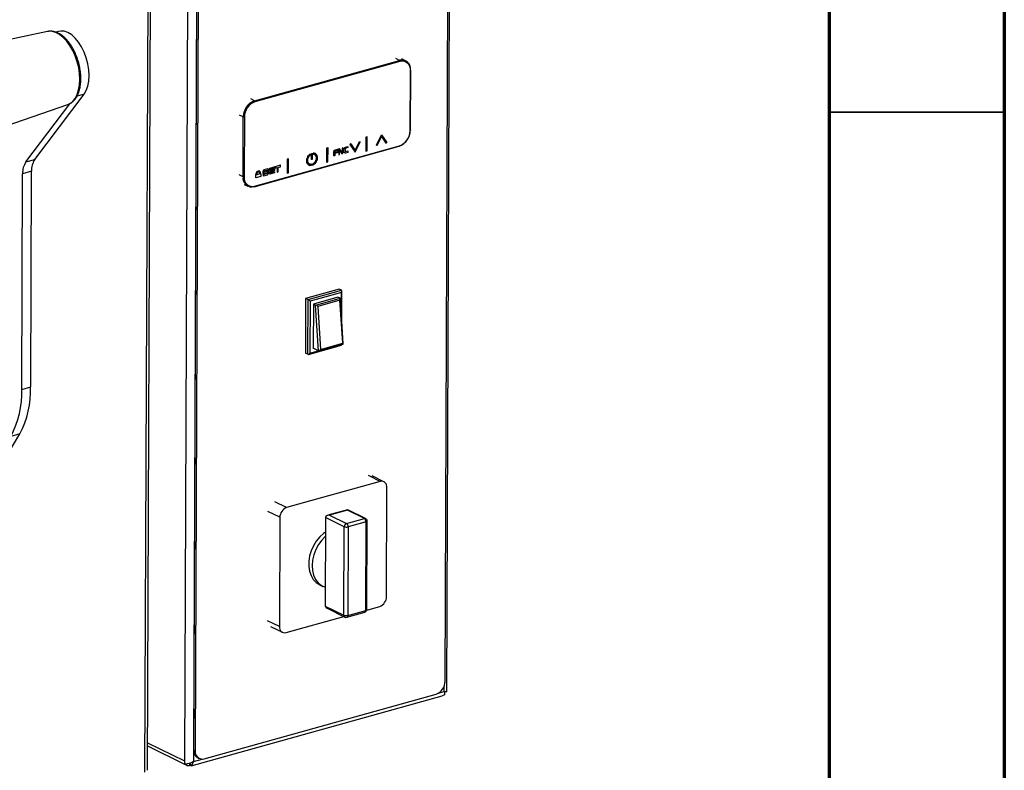
# Model space of a CAD drawing. Units: millimetres. Extents: x 0 to 4100, y 0 to 2871.
# Drawn here: x 3819 to 4100, y 747 to 961 of the extents above; entities that cross this region are included whole.
import ezdxf

# ---------------------------------------------------------------- set-up
doc = ezdxf.new("R2010")
doc.units = ezdxf.units.MM
doc.header["$LTSCALE"] = 10

msp = doc.modelspace()

# ---------------------------------------------------------------- linework, layer by layer
at = {"color": 7, "linetype": 'Continuous', "lineweight": 70}
for p, q in [((4100.01, 2870.01), (4100.01, 0.01)), ((4050.01, 2820.01), (4050.01, 50.01))]:
    msp.add_line(p, q, dxfattribs=at)
at = {"color": 7, "linetype": 'Continuous', "lineweight": 25}
for p, q in [((3940.91, 769.62), (3943.07, 1302.21)), ((3940.43, 772.57), (3942.56, 1297.86)), ((3868.23, 1282.24), (3866.07, 749.85)), ((3855.5, 747.15), (3857.66, 1279.05)), ((3870.81, 1281.19), (3868.65, 749.66)), ((3854.77, 746.62), (3856.93, 1278.21)), ((3870.8, 1278.21), (3868.66, 752.93)), ((3871.28, 1277.98), (3869.15, 752.69)), ((3826.94, 958.02), (3796.85, 951.56)), ((3827.1, 958.05), (3826.94, 958.02)), ((3830.11, 958.04), (3829.36, 957.83)), ((3886.04, 938.26), (3927.4, 949.79)), ((3929.15, 949.67), (3928.08, 950.19)), ((3927.55, 949.5), (3886.18, 937.96)), ((3930.55, 929.82), (3930.62, 946.91)), ((3930.45, 929.75), (3930.52, 946.84)), ((3823.35, 921.5), (3837.41, 940.16)), ((3803.67, 927.11), (3832.76, 937.15)), ((3820.8, 920.79), (3833.33, 937.41)), ((3832.76, 937.15), (3833, 937.25)), ((3882.77, 916.57), (3882.84, 933.65)), ((3883.18, 933.64), (3883.11, 916.55)), ((3917.85, 927.84), (3917.83, 923.89)), ((3918.21, 927.94), (3917.85, 927.84)), ((3917.88, 927.82), (3917.85, 927.84)), ((3917.88, 927.82), (3917.86, 923.88)), ((3918.23, 927.92), (3917.88, 927.82)), ((3918.23, 927.92), (3918.21, 927.94)), ((3918.22, 923.98), (3918.23, 927.92)), ((3920.83, 925.56), (3922.3, 928.56)), ((3920.86, 925.54), (3922.33, 928.55)), ((3921.04, 925.45), (3922.33, 928.07)), ((3922.33, 928.55), (3922.3, 928.56)), ((3922.32, 928.06), (3923.56, 926.18)), ((3922.33, 928.55), (3923.77, 926.36)), ((3922.33, 928.07), (3923.59, 926.16)), ((3886, 913.73), (3927.37, 925.27)), ((3886.08, 913.89), (3927.45, 925.43)), ((3906.64, 924.71), (3906.63, 920.77)), ((3907, 924.81), (3906.64, 924.71)), ((3906.67, 924.7), (3906.64, 924.71)), ((3906.67, 924.7), (3906.65, 920.76)), ((3907.03, 924.8), (3906.67, 924.7)), ((3907.03, 924.8), (3907, 924.81)), ((3907.01, 920.86), (3907.03, 924.8)), ((3908.87, 924.16), (3909.87, 924.44)), ((3908.89, 924.15), (3909.9, 924.43)), ((3909.9, 924.43), (3909.87, 924.44)), ((3909.9, 924.43), (3909.89, 924.09)), ((3910.09, 924.41), (3910.08, 922.82)), ((3910.16, 924.43), (3910.09, 924.41)), ((3910.11, 924.4), (3910.09, 924.41)), ((3910.11, 924.4), (3910.1, 922.81)), ((3910.18, 924.42), (3910.11, 924.4)), ((3910.23, 924.54), (3910.16, 924.43)), ((3910.18, 924.42), (3910.16, 924.43)), ((3910.26, 924.53), (3910.18, 924.42)), ((3910.3, 924.56), (3910.23, 924.54)), ((3910.26, 924.53), (3910.23, 924.54)), ((3910.33, 924.55), (3910.26, 924.53)), ((3910.33, 924.55), (3910.3, 924.56)), ((3911.04, 923.57), (3910.33, 924.55)), ((3911.24, 924.82), (3911.02, 924.76)), ((3911.05, 924.75), (3911.02, 924.76)), ((3911.02, 924.76), (3911.02, 923.61)), ((3911.05, 924.75), (3911.04, 923.57)), ((3911.26, 924.81), (3911.05, 924.75)), ((3911.26, 924.81), (3911.24, 924.82)), ((3911.25, 923.3), (3911.26, 924.81)), ((3911.52, 924.48), (3911.59, 924.58)), ((3911.55, 924.47), (3911.52, 924.48)), ((3911.52, 923.64), (3911.52, 924.48)), ((3911.54, 923.63), (3911.55, 924.47)), ((3911.55, 924.47), (3911.62, 924.57)), ((3911.59, 924.67), (3911.67, 924.77)), ((3911.62, 924.66), (3911.59, 924.67)), ((3911.59, 924.58), (3911.59, 924.67)), ((3911.62, 924.57), (3911.59, 924.58)), ((3911.62, 924.66), (3911.69, 924.76)), ((3911.62, 924.57), (3911.62, 924.66)), ((3911.67, 924.77), (3911.74, 924.88)), ((3911.69, 924.76), (3911.67, 924.77)), ((3911.69, 924.76), (3911.76, 924.86)), ((3911.74, 924.88), (3911.88, 924.92)), ((3911.76, 924.86), (3911.74, 924.88)), ((3911.76, 924.86), (3911.91, 924.9)), ((3911.88, 925), (3912.67, 925.22)), ((3911.91, 924.99), (3911.88, 925)), ((3911.88, 924.92), (3911.88, 925)), ((3911.91, 924.9), (3911.88, 924.92)), ((3911.91, 924.65), (3911.9, 923.73)), ((3911.91, 924.99), (3912.7, 925.21)), ((3911.91, 924.9), (3911.91, 924.99)), ((3912.7, 924.87), (3911.91, 924.65)), ((3912.7, 925.21), (3912.67, 925.22)), ((3912.7, 925.21), (3912.7, 924.87)), ((3913.3, 925.74), (3913.49, 925.94)), ((3913.32, 925.73), (3913.3, 925.74)), ((3913.3, 925.74), (3914.75, 923.55)), ((3913.32, 925.73), (3913.51, 925.92)), ((3913.32, 925.73), (3914.77, 923.54)), ((3913.51, 925.92), (3913.49, 925.94)), ((3913.51, 925.92), (3914.77, 924.01)), ((3914.76, 924.04), (3916.03, 926.65)), ((3914.77, 924.01), (3916.05, 926.63)), ((3914.77, 923.54), (3916.24, 926.54)), ((3916.05, 926.63), (3916.03, 926.65)), ((3916.03, 926.65), (3916.22, 926.56)), ((3916.05, 926.63), (3916.24, 926.54)), ((3916.24, 926.54), (3916.22, 926.56)), ((3920.86, 925.54), (3920.83, 925.56)), ((3921.04, 925.45), (3920.86, 925.54)), ((3923.59, 926.16), (3923.56, 926.18)), ((3923.77, 926.36), (3923.59, 926.16)), ((3895.36, 921.56), (3895.35, 917.62)), ((3895.72, 921.66), (3895.36, 921.56)), ((3895.39, 921.55), (3895.36, 921.56)), ((3895.75, 921.65), (3895.39, 921.55)), ((3895.75, 921.65), (3895.72, 921.66)), ((3895.73, 917.71), (3895.75, 921.65)), ((3900.99, 921.68), (3901.07, 921.78)), ((3901.02, 921.67), (3900.99, 921.68)), ((3900.99, 920.49), (3900.99, 921.68)), ((3901.01, 920.48), (3901.02, 921.67)), ((3901.02, 921.67), (3901.09, 921.77)), ((3901.07, 921.87), (3901.14, 921.97)), ((3901.09, 921.86), (3901.07, 921.87)), ((3901.07, 921.78), (3901.07, 921.87)), ((3901.09, 921.77), (3901.07, 921.78)), ((3901.09, 921.86), (3901.16, 921.96)), ((3901.09, 921.77), (3901.09, 921.86)), ((3901.14, 922.06), (3901.24, 922.21)), ((3901.16, 922.04), (3901.14, 922.06)), ((3901.14, 921.97), (3901.14, 922.06)), ((3901.16, 921.96), (3901.14, 921.97)), ((3901.16, 922.04), (3901.27, 922.2)), ((3901.16, 921.96), (3901.16, 922.04)), ((3901.24, 922.21), (3901.28, 922.26)), ((3901.27, 922.2), (3901.24, 922.21)), ((3901.24, 921.62), (3901.31, 921.73)), ((3901.24, 920.8), (3901.24, 921.62)), ((3901.27, 922.2), (3901.31, 922.25)), ((3901.28, 922.35), (3901.49, 922.65)), ((3901.31, 922.34), (3901.28, 922.35)), ((3901.28, 922.26), (3901.28, 922.35)), ((3901.31, 922.25), (3901.28, 922.26)), ((3901.31, 922.34), (3901.52, 922.64)), ((3901.31, 922.25), (3901.31, 922.34)), ((3901.31, 921.81), (3901.39, 921.91)), ((3901.31, 921.73), (3901.31, 921.81)), ((3901.39, 922), (3901.43, 922.06)), ((3901.39, 921.91), (3901.39, 922)), ((3901.43, 922.06), (3901.53, 922.21)), ((3901.49, 922.65), (3901.57, 922.67)), ((3901.52, 922.64), (3901.49, 922.65)), ((3901.52, 922.64), (3901.59, 922.66)), ((3901.53, 922.29), (3901.61, 922.4)), ((3901.53, 922.21), (3901.53, 922.29)), ((3901.57, 922.67), (3901.61, 922.73)), ((3901.59, 922.66), (3901.57, 922.67)), ((3901.59, 922.66), (3901.63, 922.71)), ((3901.61, 922.73), (3901.71, 922.88)), ((3901.63, 922.71), (3901.61, 922.73)), ((3901.61, 922.4), (3901.68, 922.42)), ((3901.63, 922.71), (3901.73, 922.87)), ((3901.68, 922.42), (3901.79, 922.58)), ((3901.71, 922.88), (3901.78, 922.9)), ((3901.73, 922.87), (3901.71, 922.88)), ((3901.73, 922.87), (3901.81, 922.89)), ((3901.78, 922.9), (3901.85, 923)), ((3901.81, 922.89), (3901.78, 922.9)), ((3901.79, 922.58), (3901.83, 922.63)), ((3901.81, 922.89), (3901.88, 922.99)), ((3901.83, 922.63), (3901.9, 922.65)), ((3901.85, 923), (3902, 923.04)), ((3901.88, 922.99), (3901.85, 923)), ((3901.88, 922.99), (3902.02, 923.03)), ((3901.9, 922.65), (3901.97, 922.76)), ((3901.97, 922.76), (3902.11, 922.8)), ((3902, 923.04), (3902.04, 923.1)), ((3902.02, 923.03), (3902, 923.04)), ((3902.02, 923.03), (3902.06, 923.09)), ((3902.06, 923.09), (3902.04, 923.1)), ((3902.06, 923.09), (3902.22, 922.95)), ((3902.11, 922.8), (3902.22, 922.95)), ((3902.36, 923.1), (3902.59, 923.16)), ((3902.39, 923.09), (3902.36, 923.1)), ((3902.36, 921.5), (3902.36, 923.1)), ((3902.38, 921.49), (3902.39, 923.09)), ((3902.39, 923.09), (3902.61, 923.15)), ((3902.61, 923.15), (3902.59, 923.16)), ((3902.6, 921.55), (3902.61, 923.15)), ((3902.71, 923.08), (3902.81, 923.34)), ((3902.74, 923.07), (3902.71, 923.08)), ((3902.74, 923.07), (3902.84, 923.33)), ((3902.74, 923.07), (3902.9, 923.02)), ((3902.84, 923.33), (3902.81, 923.34)), ((3902.81, 923.34), (3902.93, 923.3)), ((3902.84, 923.33), (3902.96, 923.29)), ((3902.9, 923.02), (3902.96, 923.03)), ((3902.93, 923.3), (3903.02, 923.33)), ((3902.96, 923.29), (3902.93, 923.3)), ((3902.95, 923.03), (3903, 922.98)), ((3902.96, 923.29), (3903.05, 923.32)), ((3902.96, 923.03), (3903.03, 922.97)), ((3903.03, 922.97), (3903, 922.98)), ((3903.05, 923.32), (3903.02, 923.33)), ((3903.03, 922.97), (3903.1, 922.99)), ((3903.05, 923.32), (3903.12, 923.25)), ((3903.09, 922.98), (3903.11, 922.96)), ((3903.1, 923.27), (3903.17, 923.28)), ((3903.1, 922.99), (3903.14, 922.95)), ((3903.14, 922.95), (3903.11, 922.96)), ((3903.11, 922.96), (3903.22, 922.87)), ((3903.12, 923.25), (3903.19, 923.27)), ((3903.14, 922.95), (3903.24, 922.86)), ((3903.19, 923.27), (3903.17, 923.28)), ((3903.19, 923.27), (3903.3, 923.18)), ((3903.24, 922.86), (3903.22, 922.87)), ((3903.24, 922.86), (3903.31, 922.88)), ((3903.3, 923.18), (3903.33, 923.14)), ((3903.3, 922.88), (3903.33, 922.86)), ((3903.31, 922.88), (3903.35, 922.84)), ((3903.32, 923.16), (3903.38, 923.18)), ((3903.33, 923.14), (3903.41, 923.16)), ((3903.35, 922.84), (3903.33, 922.86)), ((3903.33, 922.86), (3903.44, 922.76)), ((3903.35, 922.84), (3903.46, 922.75)), ((3903.41, 923.16), (3903.38, 923.18)), ((3903.41, 923.16), (3903.51, 923.07)), ((3903.46, 922.75), (3903.44, 922.76)), ((3903.44, 922.76), (3903.44, 922.67)), ((3903.46, 922.66), (3903.44, 922.67)), ((3903.44, 922.67), (3903.54, 922.58)), ((3903.46, 922.75), (3903.46, 922.66)), ((3903.46, 922.66), (3903.57, 922.57)), ((3903.51, 923.07), (3903.69, 922.92)), ((3903.57, 922.57), (3903.54, 922.58)), ((3903.54, 922.58), (3903.58, 922.55)), ((3903.57, 922.57), (3903.61, 922.53)), ((3903.61, 922.53), (3903.58, 922.55)), ((3903.58, 922.55), (3903.58, 922.29)), ((3903.6, 922.28), (3903.58, 922.29)), ((3903.58, 922.29), (3903.65, 922.23)), ((3903.61, 922.53), (3903.6, 922.28)), ((3903.6, 922.28), (3903.68, 922.22)), ((3903.68, 922.22), (3903.65, 922.23)), ((3903.65, 922.23), (3903.65, 921.5)), ((3903.68, 922.22), (3903.67, 921.49)), ((3903.69, 922.92), (3903.69, 922.83)), ((3903.69, 922.83), (3903.72, 922.8)), ((3903.72, 922.8), (3903.83, 922.7)), ((3903.83, 922.7), (3903.83, 922.45)), ((3903.83, 922.45), (3903.9, 922.39)), ((3903.9, 922.39), (3903.9, 922.13)), ((3903.9, 922.15), (3903.95, 922.16)), ((3903.9, 922.13), (3903.97, 922.15)), ((3903.97, 921.88), (3903.9, 921.78)), ((3903.9, 921.78), (3903.9, 921.44)), ((3903.97, 922.15), (3903.95, 922.16)), ((3903.97, 922.15), (3903.97, 921.88)), ((3908.72, 923.78), (3908.79, 923.89)), ((3908.75, 923.77), (3908.72, 923.78)), ((3908.72, 922.52), (3908.72, 923.78)), ((3908.74, 922.51), (3908.72, 922.52)), ((3908.74, 922.51), (3908.75, 923.77)), ((3908.96, 922.57), (3908.74, 922.51)), ((3908.75, 923.77), (3908.82, 923.87)), ((3908.79, 924.05), (3908.87, 924.07)), ((3908.82, 924.04), (3908.79, 924.05)), ((3908.79, 923.89), (3908.79, 924.05)), ((3908.82, 923.87), (3908.79, 923.89)), ((3908.82, 924.04), (3908.89, 924.06)), ((3908.82, 923.87), (3908.82, 924.04)), ((3908.89, 924.15), (3908.87, 924.16)), ((3908.87, 924.07), (3908.87, 924.16)), ((3908.89, 924.06), (3908.87, 924.07)), ((3908.89, 924.06), (3908.89, 924.15)), ((3909.89, 924.09), (3908.96, 923.83)), ((3908.96, 923.83), (3908.96, 923.49)), ((3908.96, 923.51), (3909.87, 923.77)), ((3908.96, 923.49), (3909.89, 923.76)), ((3909.89, 923.5), (3908.96, 923.24)), ((3908.96, 923.24), (3908.96, 922.57)), ((3909.89, 923.76), (3909.87, 923.77)), ((3909.89, 923.76), (3909.89, 923.5)), ((3910.1, 922.81), (3910.08, 922.82)), ((3910.1, 922.81), (3910.32, 922.87)), ((3910.32, 922.87), (3910.33, 924.13)), ((3910.33, 924.13), (3911.04, 923.07)), ((3910.33, 924.1), (3911.01, 923.08)), ((3911.04, 923.07), (3911.01, 923.08)), ((3911.04, 923.07), (3911.11, 923.17)), ((3911.11, 923.17), (3911.18, 923.19)), ((3911.18, 923.19), (3911.25, 923.3)), ((3911.54, 923.63), (3911.52, 923.64)), ((3911.59, 923.58), (3911.52, 923.64)), ((3911.61, 923.57), (3911.54, 923.63)), ((3911.61, 923.57), (3911.59, 923.58)), ((3911.59, 923.49), (3911.59, 923.58)), ((3911.61, 923.48), (3911.59, 923.49)), ((3911.61, 923.48), (3911.61, 923.57)), ((3911.69, 923.5), (3911.61, 923.48)), ((3911.66, 923.43), (3911.66, 923.49)), ((3911.69, 923.42), (3911.66, 923.43)), ((3911.73, 923.37), (3911.66, 923.43)), ((3911.69, 923.42), (3911.69, 923.5)), ((3911.76, 923.35), (3911.69, 923.42)), ((3911.76, 923.35), (3911.73, 923.37)), ((3911.9, 923.39), (3911.76, 923.35)), ((3911.95, 923.34), (3911.89, 923.39)), ((3911.9, 923.75), (3912.67, 923.96)), ((3911.9, 923.73), (3912.69, 923.95)), ((3911.97, 923.33), (3911.9, 923.39)), ((3911.97, 923.33), (3911.95, 923.34)), ((3912.69, 923.53), (3911.97, 923.33)), ((3912.69, 923.95), (3912.67, 923.96)), ((3912.69, 923.95), (3912.69, 923.53)), ((3914.77, 923.54), (3914.75, 923.55)), ((3917.86, 923.88), (3917.83, 923.89)), ((3917.86, 923.88), (3918.22, 923.98)), ((3820.8, 920.79), (3823.35, 921.5)), ((3889.83, 918.85), (3888.68, 918.53)), ((3889.85, 918.84), (3888.7, 918.51)), ((3889.85, 918.84), (3889.83, 918.85)), ((3889.85, 918.75), (3889.85, 918.84)), ((3889.9, 918.78), (3889.85, 918.77)), ((3889.92, 918.77), (3889.85, 918.75)), ((3889.92, 918.77), (3889.9, 918.78)), ((3889.92, 918.69), (3889.92, 918.77)), ((3890.26, 918.8), (3890.33, 918.9)), ((3890.28, 918.79), (3890.26, 918.8)), ((3890.26, 918.72), (3890.26, 918.8)), ((3890.28, 918.79), (3890.35, 918.89)), ((3890.28, 918.7), (3890.28, 918.79)), ((3890.33, 918.9), (3890.4, 918.92)), ((3890.35, 918.89), (3890.33, 918.9)), ((3890.35, 918.89), (3890.43, 918.91)), ((3890.4, 919.01), (3891.7, 919.37)), ((3890.43, 919), (3890.4, 919.01)), ((3890.4, 918.92), (3890.4, 919.01)), ((3890.43, 918.91), (3890.4, 918.92)), ((3890.43, 919), (3891.72, 919.36)), ((3890.43, 918.91), (3890.43, 919)), ((3891.72, 919.02), (3890.5, 918.68)), ((3891.72, 919.36), (3891.7, 919.37)), ((3891.72, 919.36), (3891.72, 919.02)), ((3893.42, 919.85), (3891.91, 919.43)), ((3891.94, 919.42), (3891.91, 919.43)), ((3891.91, 919.43), (3891.91, 919.01)), ((3891.93, 919), (3891.91, 919.01)), ((3891.94, 919.42), (3891.93, 919)), ((3891.93, 919), (3892.51, 919.16)), ((3893.44, 919.84), (3891.94, 919.42)), ((3892.48, 919.15), (3892.48, 917.91)), ((3892.51, 919.16), (3892.5, 917.9)), ((3892.79, 917.98), (3892.8, 919.24)), ((3892.8, 919.24), (3893.44, 919.42)), ((3893.44, 919.84), (3893.42, 919.85)), ((3893.44, 919.42), (3893.44, 919.84)), ((3895.39, 921.55), (3895.37, 917.61)), ((3901.01, 920.48), (3900.99, 920.49)), ((3901.09, 920.5), (3901.01, 920.48)), ((3901.13, 920.44), (3901.07, 920.49)), ((3901.09, 920.49), (3901.08, 920.5)), ((3901.09, 920.49), (3901.09, 920.5)), ((3901.16, 920.43), (3901.09, 920.49)), ((3901.16, 920.43), (3901.13, 920.44)), ((3901.13, 920.27), (3901.13, 920.44)), ((3901.16, 920.26), (3901.13, 920.27)), ((3901.27, 920.15), (3901.13, 920.27)), ((3901.16, 920.26), (3901.16, 920.43)), ((3901.29, 920.14), (3901.16, 920.26)), ((3901.29, 920.83), (3901.24, 920.82)), ((3901.31, 920.82), (3901.24, 920.8)), ((3901.29, 920.14), (3901.27, 920.15)), ((3901.28, 920.14), (3901.28, 920.15)), ((3901.3, 920.13), (3901.28, 920.14)), ((3901.45, 919.99), (3901.28, 920.14)), ((3901.31, 920.82), (3901.29, 920.83)), ((3901.3, 920.14), (3901.29, 920.14)), ((3901.3, 920.13), (3901.3, 920.14)), ((3901.47, 919.97), (3901.3, 920.13)), ((3901.31, 920.66), (3901.31, 920.82)), ((3901.38, 920.6), (3901.31, 920.66)), ((3901.38, 920.43), (3901.38, 920.6)), ((3901.5, 920.47), (3901.38, 920.44)), ((3901.39, 920.42), (3901.38, 920.43)), ((3901.52, 920.46), (3901.39, 920.42)), ((3901.47, 919.97), (3901.45, 919.99)), ((3901.52, 919.92), (3901.45, 919.99)), ((3901.55, 919.91), (3901.47, 919.97)), ((3901.52, 920.46), (3901.5, 920.47)), ((3901.52, 920.3), (3901.52, 920.46)), ((3901.63, 920.2), (3901.52, 920.3)), ((3901.55, 919.91), (3901.52, 919.92)), ((3901.63, 919.83), (3901.52, 919.92)), ((3901.65, 919.82), (3901.55, 919.91)), ((3901.7, 920.14), (3901.63, 920.2)), ((3901.65, 919.82), (3901.63, 919.83)), ((3901.72, 919.84), (3901.65, 919.82)), ((3901.74, 920.1), (3901.7, 920.14)), ((3901.77, 919.79), (3901.71, 919.84)), ((3901.79, 919.77), (3901.72, 919.84)), ((3901.79, 920.14), (3901.73, 920.12)), ((3901.82, 920.12), (3901.74, 920.1)), ((3901.79, 919.77), (3901.77, 919.79)), ((3901.82, 920.12), (3901.79, 920.14)), ((3901.87, 919.8), (3901.79, 919.77)), ((3901.89, 920.06), (3901.82, 920.12)), ((3901.85, 919.72), (3901.85, 919.79)), ((3901.87, 919.71), (3901.85, 919.72)), ((3902.07, 920.13), (3901.87, 920.07)), ((3902.22, 919.81), (3901.87, 919.71)), ((3901.87, 919.71), (3901.87, 919.8)), ((3902.1, 920.12), (3901.89, 920.06)), ((3902.1, 920.12), (3902.07, 920.13)), ((3902.1, 920.03), (3902.1, 920.12)), ((3902.29, 920.11), (3902.1, 920.05)), ((3902.32, 920.1), (3902.1, 920.03)), ((3902.3, 919.75), (3902.22, 919.81)), ((3902.27, 919.76), (3902.22, 919.81)), ((3902.3, 919.75), (3902.27, 919.76)), ((3902.32, 920.1), (3902.29, 920.11)), ((3902.68, 919.85), (3902.3, 919.75)), ((3902.39, 920.03), (3902.32, 920.1)), ((3902.38, 921.49), (3902.36, 921.5)), ((3902.56, 920.1), (3902.37, 920.05)), ((3902.6, 921.55), (3902.38, 921.49)), ((3902.58, 920.09), (3902.39, 920.03)), ((3902.63, 920.2), (3902.56, 920.1)), ((3902.58, 920.09), (3902.56, 920.1)), ((3902.66, 920.19), (3902.58, 920.09)), ((3902.78, 920.24), (3902.63, 920.2)), ((3902.66, 920.19), (3902.63, 920.2)), ((3902.8, 920.23), (3902.66, 920.19)), ((3902.75, 919.96), (3902.68, 919.85)), ((3902.89, 920), (3902.75, 919.96)), ((3902.85, 920.35), (3902.78, 920.24)), ((3902.8, 920.23), (3902.78, 920.24)), ((3902.87, 920.33), (3902.8, 920.23)), ((3902.99, 920.39), (3902.85, 920.35)), ((3902.87, 920.33), (3902.85, 920.35)), ((3903.02, 920.38), (3902.87, 920.33)), ((3902.96, 920.1), (3902.89, 920)), ((3903.11, 920.14), (3902.96, 920.1)), ((3903.06, 920.49), (3902.99, 920.39)), ((3903.02, 920.38), (3902.99, 920.39)), ((3903.09, 920.48), (3903.02, 920.38)), ((3903.09, 920.48), (3903.06, 920.49)), ((3903.07, 920.49), (3903.06, 920.49)), ((3903.21, 920.61), (3903.07, 920.58)), ((3903.1, 920.56), (3903.07, 920.58)), ((3903.07, 920.58), (3903.07, 920.49)), ((3903.09, 920.48), (3903.07, 920.49)), ((3903.1, 920.56), (3903.09, 920.48)), ((3903.09, 920.48), (3903.09, 920.48)), ((3903.23, 920.6), (3903.1, 920.56)), ((3903.18, 920.24), (3903.11, 920.14)), ((3903.32, 920.28), (3903.18, 920.24)), ((3903.25, 920.67), (3903.21, 920.61)), ((3903.23, 920.6), (3903.21, 920.61)), ((3903.27, 920.66), (3903.23, 920.6)), ((3903.32, 920.78), (3903.25, 920.67)), ((3903.27, 920.66), (3903.25, 920.67)), ((3903.34, 920.76), (3903.27, 920.66)), ((3903.36, 920.83), (3903.32, 920.78)), ((3903.34, 920.76), (3903.32, 920.78)), ((3903.43, 920.52), (3903.32, 920.37)), ((3903.32, 920.37), (3903.32, 920.37)), ((3903.32, 920.37), (3903.32, 920.28)), ((3903.38, 920.82), (3903.34, 920.76)), ((3903.43, 921.01), (3903.36, 920.99)), ((3903.38, 920.98), (3903.36, 920.99)), ((3903.36, 920.99), (3903.36, 920.83)), ((3903.38, 920.82), (3903.36, 920.83)), ((3903.46, 921), (3903.38, 920.98)), ((3903.38, 920.98), (3903.38, 920.82)), ((3903.5, 921.12), (3903.43, 921.02)), ((3903.46, 921.01), (3903.43, 921.02)), ((3903.43, 921.02), (3903.43, 921.01)), ((3903.46, 921), (3903.43, 921.01)), ((3903.5, 920.62), (3903.43, 920.52)), ((3903.53, 921.11), (3903.46, 921.01)), ((3903.46, 921.01), (3903.46, 921)), ((3903.58, 921.3), (3903.5, 921.28)), ((3903.53, 921.27), (3903.5, 921.28)), ((3903.5, 921.28), (3903.5, 921.12)), ((3903.53, 921.11), (3903.5, 921.12)), ((3903.61, 920.77), (3903.5, 920.62)), ((3903.6, 921.29), (3903.53, 921.27)), ((3903.53, 921.27), (3903.53, 921.11)), ((3903.65, 921.5), (3903.58, 921.4)), ((3903.6, 921.38), (3903.58, 921.4)), ((3903.58, 921.4), (3903.58, 921.3)), ((3903.6, 921.29), (3903.58, 921.3)), ((3903.67, 921.49), (3903.6, 921.38)), ((3903.6, 921.38), (3903.6, 921.29)), ((3903.68, 920.8), (3903.61, 920.78)), ((3903.61, 920.78), (3903.61, 920.77)), ((3903.67, 921.49), (3903.65, 921.5)), ((3903.75, 921.07), (3903.68, 920.96)), ((3903.68, 920.96), (3903.68, 920.8)), ((3903.82, 921.09), (3903.75, 921.07)), ((3903.75, 921.07), (3903.75, 921.07)), ((3903.9, 921.44), (3903.82, 921.34)), ((3903.82, 921.34), (3903.82, 921.09)), ((3906.65, 920.76), (3906.63, 920.77)), ((3906.65, 920.76), (3907.01, 920.86)), ((3819.63, 855.86), (3819.88, 917.42)), ((3822.43, 918.13), (3819.88, 917.42)), ((3822.18, 856.57), (3822.43, 918.13)), ((3886.44, 916.31), (3886.45, 917.07)), ((3886.47, 916.3), (3886.44, 916.31)), ((3887.53, 917.37), (3886.45, 917.07)), ((3886.47, 917.25), (3886.45, 917.26)), ((3886.47, 917.06), (3886.45, 917.07)), ((3887.55, 917.36), (3886.47, 917.06)), ((3886.47, 917.25), (3886.68, 917.3)), ((3886.47, 916.3), (3886.47, 917.06)), ((3887.83, 916.68), (3886.47, 916.3)), ((3887.48, 918.16), (3887.45, 918.17)), ((3887.55, 917.52), (3887.53, 917.54)), ((3887.53, 917.37), (3887.53, 917.54)), ((3887.55, 917.36), (3887.53, 917.37)), ((3887.55, 917.36), (3887.55, 917.52)), ((3887.77, 917.58), (3887.77, 917.42)), ((3887.77, 917.42), (3887.84, 917.35)), ((3887.84, 917.35), (3887.83, 916.68)), ((3888.53, 918.15), (3888.46, 918.13)), ((3888.49, 918.12), (3888.46, 918.13)), ((3888.46, 918.13), (3888.46, 917.46)), ((3889.68, 917.47), (3888.46, 917.12)), ((3888.48, 917.45), (3888.46, 917.46)), ((3888.48, 917.11), (3888.46, 917.12)), ((3888.46, 917.12), (3888.46, 917.04)), ((3888.48, 917.03), (3888.46, 917.04)), ((3888.49, 918.12), (3888.48, 917.45)), ((3888.48, 917.45), (3889.7, 917.79)), ((3889.7, 917.45), (3888.48, 917.11)), ((3888.48, 917.11), (3888.48, 917.03)), ((3888.48, 917.03), (3888.55, 917.05)), ((3888.56, 918.14), (3888.49, 918.12)), ((3888.61, 918.34), (3888.53, 918.32)), ((3888.56, 918.31), (3888.53, 918.32)), ((3888.53, 918.32), (3888.53, 918.15)), ((3888.56, 918.14), (3888.53, 918.15)), ((3888.53, 917.04), (3888.53, 916.89)), ((3888.55, 916.88), (3888.53, 916.89)), ((3888.55, 917.05), (3888.55, 916.88)), ((3888.55, 916.88), (3888.62, 916.9)), ((3888.63, 918.33), (3888.56, 918.31)), ((3888.56, 918.31), (3888.56, 918.14)), ((3888.6, 916.89), (3888.6, 916.83)), ((3888.62, 916.82), (3888.6, 916.83)), ((3888.68, 918.44), (3888.61, 918.42)), ((3888.63, 918.41), (3888.61, 918.42)), ((3888.61, 918.42), (3888.61, 918.34)), ((3888.63, 918.33), (3888.61, 918.34)), ((3888.62, 916.82), (3889.77, 917.14)), ((3888.62, 916.9), (3888.62, 916.82)), ((3888.7, 918.43), (3888.63, 918.41)), ((3888.63, 918.41), (3888.63, 918.33)), ((3888.7, 918.51), (3888.68, 918.53)), ((3888.68, 918.53), (3888.68, 918.44)), ((3888.7, 918.43), (3888.68, 918.44)), ((3888.7, 918.51), (3888.7, 918.43)), ((3888.77, 918.12), (3888.84, 918.22)), ((3889.97, 918.22), (3888.77, 917.88)), ((3889.99, 918.2), (3888.77, 917.86)), ((3888.77, 917.86), (3888.77, 918.12)), ((3888.84, 918.22), (3889.99, 918.54)), ((3889.68, 917.78), (3889.68, 917.47)), ((3889.7, 917.45), (3889.68, 917.47)), ((3889.7, 917.79), (3889.7, 917.45)), ((3889.77, 917.14), (3889.85, 917.24)), ((3889.85, 917.24), (3889.92, 917.26)), ((3889.97, 918.72), (3889.92, 918.71)), ((3889.99, 918.71), (3889.92, 918.69)), ((3889.92, 917.35), (3889.99, 917.45)), ((3889.92, 917.26), (3889.92, 917.35)), ((3889.99, 918.71), (3889.97, 918.72)), ((3889.99, 918.2), (3889.97, 918.22)), ((3889.99, 918.54), (3889.99, 918.71)), ((3889.99, 917.45), (3889.99, 918.2)), ((3890.18, 917.61), (3890.19, 918.61)), ((3890.21, 917.59), (3890.18, 917.61)), ((3890.25, 917.54), (3890.18, 917.61)), ((3890.19, 918.61), (3890.26, 918.72)), ((3890.21, 918.6), (3890.19, 918.61)), ((3890.21, 918.6), (3890.28, 918.7)), ((3890.21, 917.59), (3890.21, 918.6)), ((3890.28, 917.53), (3890.21, 917.59)), ((3890.28, 917.53), (3890.25, 917.54)), ((3890.25, 917.46), (3890.25, 917.54)), ((3890.28, 917.45), (3890.25, 917.46)), ((3890.32, 917.39), (3890.25, 917.46)), ((3890.28, 918.7), (3890.26, 918.72)), ((3890.28, 917.45), (3890.28, 917.53)), ((3890.35, 917.38), (3890.28, 917.45)), ((3890.35, 917.38), (3890.32, 917.39)), ((3890.4, 917.33), (3890.32, 917.39)), ((3890.42, 917.32), (3890.35, 917.38)), ((3890.42, 917.32), (3890.4, 917.33)), ((3891.71, 917.68), (3890.42, 917.32)), ((3891.72, 918.35), (3890.49, 918.01)), ((3890.49, 917.69), (3891.69, 918.03)), ((3890.49, 918.01), (3890.49, 917.67)), ((3890.49, 917.67), (3891.71, 918.01)), ((3890.5, 918.36), (3891.69, 918.7)), ((3890.5, 918.34), (3891.72, 918.69)), ((3890.5, 918.68), (3890.5, 918.34)), ((3891.72, 918.69), (3891.69, 918.7)), ((3891.71, 918.01), (3891.69, 918.03)), ((3891.71, 918.01), (3891.71, 917.68)), ((3891.72, 918.69), (3891.72, 918.35)), ((3892.5, 917.9), (3892.48, 917.91)), ((3892.5, 917.9), (3892.79, 917.98)), ((3895.37, 917.61), (3895.35, 917.62)), ((3895.37, 917.61), (3895.73, 917.71)), ((3883.12, 914.38), (3884.19, 913.86)), ((3910.18, 884.51), (3900.63, 881.85)), ((3901.36, 881.49), (3910.9, 884.15)), ((3910.83, 883.57), (3901.92, 881.09)), ((3910.9, 884.15), (3910.18, 884.51)), ((3910.95, 875.86), (3910.99, 883.99)), ((3900.63, 881.85), (3900.57, 866.24)), ((3901.36, 881.49), (3900.63, 881.85)), ((3901.29, 865.89), (3901.36, 881.49)), ((3901.92, 881.09), (3901.86, 866.23)), ((3902.87, 880.24), (3902.82, 867.61)), ((3909.87, 882.19), (3902.87, 880.24)), ((3903.5, 879.93), (3902.87, 880.24)), ((3904.32, 866.88), (3903.5, 879.93)), ((3903.52, 879.92), (3910.52, 881.87)), ((3910.44, 881.33), (3904.08, 879.56)), ((3904.08, 879.56), (3904.85, 867.27)), ((3910.5, 881.89), (3909.87, 882.19)), ((3911.22, 869.04), (3910.44, 881.33)), ((3911.39, 868.84), (3910.58, 881.75)), ((3901.44, 865.88), (3910.92, 868.53)), ((3904.42, 866.88), (3911.38, 868.82)), ((3904.85, 867.27), (3911.22, 869.04)), ((3910.92, 868.54), (3910.92, 868.69)), ((3901.29, 865.89), (3900.57, 866.24)), ((3904.29, 866.89), (3902.82, 867.61)), ((3819.63, 855.86), (3822.18, 856.57)), ((3798.73, 808.96), (3819.05, 843.16)), ((3819.05, 843.16), (3816.5, 842.45)), ((3921.94, 829.59), (3895.21, 822.14)), ((3922.98, 829.52), (3919.59, 831.18)), ((3923.71, 796.69), (3923.84, 827.9)), ((3912.62, 821.51), (3906.96, 819.93)), ((3912.55, 821.41), (3907.46, 819.99)), ((3917.4, 819.03), (3912.55, 821.41)), ((3917.75, 819), (3912.64, 821.51)), ((3893.29, 819.38), (3893.16, 788.17)), ((3906.34, 819.3), (3906.32, 813.95)), ((3911.67, 816.69), (3906.34, 819.3)), ((3907.46, 819.99), (3912.31, 817.61)), ((3912.31, 817.61), (3917.4, 819.03)), ((3917.88, 818.05), (3912.79, 816.63)), ((3917.78, 792.79), (3917.88, 818.05)), ((3918.09, 793.02), (3918.2, 818.28)), ((3911.57, 791.43), (3911.67, 816.69)), ((3912.79, 816.63), (3912.69, 791.37)), ((3906.32, 813.95), (3906.26, 799.39)), ((3904.63, 800.13), (3905.59, 799.66)), ((3906.26, 799.39), (3906.24, 794.04)), ((3906.24, 794.04), (3911.57, 791.43)), ((3906.74, 793.39), (3911.85, 790.89)), ((3912.69, 791.37), (3917.78, 792.79)), ((3918.08, 792.9), (3921.79, 793.93)), ((3895.06, 786.48), (3911.5, 791.06)), ((3912.42, 790.83), (3917.51, 792.25)), ((3890.62, 788.21), (3894.01, 786.55)), ((3867.97, 748.42), (3939.62, 768.4)), ((3871.68, 750.43), (3937.87, 768.89)), ((3940.24, 768.67), (3939.61, 768.42)), ((3855.52, 754.1), (3866.07, 748.93)), ((3868.66, 752.93), (3869.15, 752.69)), ((3869.8, 750.77), (3870.29, 750.53)), ((3866.07, 749.85), (3866.07, 748.89)), ((3866.14, 748.89), (3866.73, 748.61)), ((3867.53, 748.55), (3867.78, 748.62)), ((3867.93, 748.5), (3867.59, 749.2)), ((3867.78, 748.62), (3867.78, 748.81)), ((3867.92, 748.52), (3867.94, 748.49)), ((3867.97, 748.42), (3867.93, 748.5))]:
    msp.add_line(p, q, dxfattribs=at)
at = {"color": 8, "linetype": 'Continuous', "lineweight": 25}
for p, q in [((3927.4, 949.79), (3926.34, 950.32)), ((3837.41, 940.16), (3835.4, 939.6)), ((3886.04, 938.26), (3884.97, 938.78)), ((3882.84, 933.65), (3881.77, 934.18)), ((3882.77, 916.57), (3881.7, 917.09)), ((3910.81, 878.2), (3910.83, 883.57)), ((3901.86, 866.23), (3904.26, 866.9)), ((3921.94, 829.59), (3918.54, 831.26)), ((3895.21, 822.14), (3891.81, 823.8)), ((3893.29, 819.38), (3889.9, 821.04)), ((3893.16, 788.17), (3889.77, 789.84)), ((3940.18, 769.61), (3940.19, 771.27)), ((3938.44, 769.13), (3940.18, 769.61)), ((3855.53, 755.02), (3866.07, 749.85)), ((3868.65, 749.66), (3871.11, 750.35)), ((3867.53, 749.2), (3867.53, 748.55))]:
    msp.add_line(p, q, dxfattribs=at)
at = {"color": 7, "linetype": 'Continuous', "lineweight": 35}
msp.add_line((4050.01, 935.01), (4100.01, 935.01), dxfattribs=at)
at = {"color": 7, "linetype": 'Continuous', "lineweight": 25, "flags": 128}
for points in [[(3837.41, 940.16), (3838.03, 941.19), (3838.48, 942.44), (3838.76, 943.87), (3838.86, 945.44), (3838.77, 947.1), (3838.5, 948.79), (3838.06, 950.48), (3837.46, 952.1), (3836.72, 953.61), (3835.86, 954.97), (3834.91, 956.12), (3833.89, 957.04), (3832.83, 957.7), (3831.78, 958.07), (3830.76, 958.15), (3830.11, 958.04)], [(3887.45, 918.17), (3887.36, 918.21), (3887.11, 918.2), (3886.86, 918.08), (3886.64, 917.85), (3886.5, 917.57), (3886.45, 917.26)], [(3887.77, 917.58), (3887.73, 917.87), (3887.59, 918.08), (3887.38, 918.19), (3887.13, 918.19), (3886.88, 918.06), (3886.67, 917.84), (3886.52, 917.56), (3886.47, 917.25)], [(3887.55, 917.52), (3887.53, 917.72), (3887.44, 917.87), (3887.3, 917.96), (3887.13, 917.95), (3886.95, 917.87), (3886.81, 917.71), (3886.71, 917.51), (3886.68, 917.3)], [(3906.32, 815.17), (3905.78, 814.78), (3904.67, 813.78), (3903.69, 812.59), (3902.85, 811.26), (3902.21, 809.82), (3901.76, 808.33), (3901.53, 806.82), (3901.52, 805.36), (3901.74, 803.98), (3902.18, 802.73), (3902.82, 801.65), (3903.64, 800.78), (3904.61, 800.14), (3904.63, 800.13)], [(3906.32, 813.95), (3905.23, 812.85), (3904.29, 811.57), (3903.52, 810.16), (3902.94, 808.66), (3902.59, 807.13), (3902.47, 805.61), (3902.58, 804.15), (3902.92, 802.81), (3903.48, 801.63), (3904.24, 800.64), (3905.18, 799.89), (3906.26, 799.39)]]:
    msp.add_lwpolyline(points, dxfattribs=at)
at = {"color": 8, "linetype": 'Continuous', "lineweight": 25, "flags": 128}
for points in [[(3833, 937.25), (3833.37, 937.43), (3834.19, 938.06), (3834.89, 938.94), (3835.46, 940.04), (3835.87, 941.33), (3836.13, 942.78), (3836.21, 944.36), (3836.13, 946.02), (3835.88, 947.72), (3835.47, 949.41), (3834.9, 951.05), (3834.2, 952.6), (3833.38, 954.03), (3832.47, 955.28), (3831.48, 956.33), (3830.45, 957.16), (3829.39, 957.73), (3828.34, 958.04), (3827.33, 958.08), (3827.1, 958.05)], [(3930.62, 946.91), (3930.62, 946.9), (3930.61, 946.88), (3930.59, 946.87), (3930.56, 946.85), (3930.52, 946.84)], [(3930.55, 929.82), (3930.55, 929.81), (3930.54, 929.8), (3930.52, 929.78), (3930.49, 929.77), (3930.45, 929.75)], [(3918.2, 818.28), (3918.19, 818.24), (3918.15, 818.19), (3918.09, 818.13), (3918, 818.09), (3917.88, 818.05)], [(3918.09, 793.02), (3918.09, 792.98), (3918.05, 792.93), (3917.99, 792.87), (3917.89, 792.83), (3917.78, 792.79)]]:
    msp.add_lwpolyline(points, dxfattribs=at)
at = {"color": 7, "linetype": 'Continuous', "lineweight": 25}
for centre, radius, start, end in [((3928.04, 947.33), 2.55, 351.9141, 104.57), ((3927.21, 949.52), 0.34, 357.3768, 54.9483), ((3928.15, 947.18), 2.4, 351.9141, 104.57), ((3930.55, 946.9), 0.0674, 9.2977, 74.997), ((3887.72, 933.67), 4.88, 110.1891, 180.2386), ((3887.77, 933.66), 4.59, 110.1891, 180.2386), ((3885.84, 937.98), 0.34, 357.3768, 54.9483), ((3883.04, 934.16), 0.539, 248.7236, 285.1339), ((3925.62, 929.86), 4.88, 290.1891, 0.2386), ((3925.87, 929.73), 4.59, 290.1891, 0.2386), ((3825.59, 917.67), 5.71, 146.8786, 182.5439), ((3828.13, 918.38), 5.71, 146.8786, 182.5439), ((3885.3, 916.21), 2.55, 171.9141, 284.57), ((3882.97, 917.07), 0.539, 248.7236, 285.1339), ((3885.48, 916.21), 2.4, 171.9141, 284.57), ((3887.13, 917.6), 0.402, 350.6983, 57.5895), ((3885.98, 913.82), 0.0897, 241.2135, 284.3454), ((3904.38, 867.07), 0.199, 243.7614, 251.7286), ((3792.83, 855.04), 26.82, 331.9888, 1.7459), ((3795.37, 855.75), 26.82, 331.9888, 1.7459), ((3922.32, 828.11), 1.53, 351.9141, 104.57), ((3896.22, 819.39), 2.93, 110.1891, 180.2386), ((3912.65, 816.69), 0.976, 110.1891, 180.2386), ((3911.66, 816.68), 1.13, 357.3768, 54.9483), ((3916.75, 818.1), 1.13, 357.3768, 54.9483), ((3917.4, 818.29), 0.8, 359.7673, 63.883), ((3912.32, 818.36), 1.8, 248.7236, 285.1339), ((3920.78, 796.68), 2.93, 290.1891, 0.2386), ((3917.29, 793.02), 0.8, 285.5846, 359.7673), ((3912.22, 793.1), 1.8, 248.7236, 285.1339), ((3912.2, 791.6), 0.8, 243.883, 285.5846), ((3894.68, 787.96), 1.53, 171.9141, 284.57), ((3936.52, 772.56), 3.91, 290.1891, 0.2386), ((3870.91, 752.73), 2.26, 174.9713, 240.4788), ((3871.17, 752.41), 2.04, 171.9141, 284.57), ((3867.2, 749.57), 1.07, 214.8114, 287.9166)]:
    msp.add_arc(centre, radius, start, end, dxfattribs=at)
at = {"color": 8, "linetype": 'Continuous', "lineweight": 25}
for centre, radius, start, end in [((3927.3, 925.4), 0.152, 296.9949, 9.2988), ((3885.93, 913.87), 0.152, 296.9949, 9.2988), ((3917.54, 818.56), 0.487, 64.9186, 107.0019), ((3917.28, 792.71), 0.506, 296.9949, 9.2988), ((3912.13, 791.38), 0.565, 174.9713, 240.4788), ((3912.19, 791.29), 0.506, 296.9949, 9.2988)]:
    msp.add_arc(centre, radius, start, end, dxfattribs=at)
at = {"color": 7, "linetype": 'Continuous', "lineweight": 25}
for centre, major_axis, ratio, start_param, end_param in [((3910.58, 883.69), (0.341, 0.447), 0.472977, 4.805829, 6.376625), ((3901.67, 881.21), (0.397, -0.303), 0.123949, 1.011778, 2.582574), ((3903.81, 880.02), (0.401, -0.003), 0.3713, 3.797602, 3.903092), ((3903.84, 879.64), (0.416, -0.296), 0.167812, 1.075609, 2.540916), ((3910.2, 881.41), (0.324, 0.456), 0.43745, 4.847487, 6.312794), ((3910.18, 881.8), (0.401, -0.003), 0.3713, 0.55052, 0.65601), ((3910.52, 868.83), (0.397, -0.303), 0.123949, 6.189746, 7.294963), ((3910.98, 869.12), (0.416, -0.296), 0.167812, 6.148087, 7.358794), ((3901.61, 866.35), (0.341, 0.447), 0.472977, 3.235032, 4.805829), ((3904.61, 867.35), (0.324, 0.456), 0.43745, 3.276691, 4.847487), ((3912.55, 820.66), (0.078, 0.851), 0.152549, 6.225148, 6.806802), ((3907.46, 819.24), (1.12, -0.1), 0.659675, 1.628834, 3.19963), ((3907.36, 793.98), (1.12, -0.1), 0.659675, 3.19963, 4.188772)]:
    msp.add_ellipse(centre, major_axis=major_axis, ratio=ratio, start_param=start_param, end_param=end_param, dxfattribs=at)
for points, knots in [([(3827.96, 958.11), (3827.76, 958.11), (3827.48, 958.12), (3827.21, 958.05), (3827.13, 958.03)], [0, 0, 0, 0, 0.7035973, 1, 1, 1, 1]), ([(3833.03, 937.29), (3833.15, 937.33), (3833.59, 937.49), (3834.25, 938.01), (3834.98, 938.81), (3835.57, 939.83), (3836.04, 941.03), (3836.35, 942.38), (3836.51, 943.86), (3836.5, 945.42), (3836.34, 947.03), (3836.02, 948.65), (3835.56, 950.25), (3834.96, 951.78), (3834.24, 953.21), (3833.41, 954.52), (3832.49, 955.67), (3831.49, 956.63), (3830.44, 957.37), (3829.35, 957.88), (3828.51, 958.07), (3828.05, 958.1), (3827.96, 958.11)], [0, 0, 0, 0, 0.019686, 0.070074, 0.121138, 0.173504, 0.227029, 0.281171, 0.335441, 0.389614, 0.44367, 0.497641, 0.551582, 0.605549, 0.659586, 0.713759, 0.768128, 0.822735, 0.877548, 0.932237, 0.986164, 1, 1, 1, 1]), ([(3940.87, 769.62), (3940.88, 769.61), (3940.92, 769.6), (3940.69, 769.57), (3940.35, 769.6), (3940.18, 769.61)], [0, 0, 0, 0, 0.14442, 0.57221, 1, 1, 1, 1]), ([(3940.18, 769.61), (3940.23, 769.43), (3940.32, 769.07), (3940.29, 768.79), (3940.25, 768.69), (3940.24, 768.67)], [0, 0, 0, 0, 0.453599, 0.907311, 1, 1, 1, 1]), ([(3867.93, 748.5), (3868.07, 748.64), (3868.36, 748.9), (3868.56, 749.36), (3868.64, 749.62), (3868.65, 749.66)], [0, 0, 0, 0, 0.4535995, 0.9073117, 1, 1, 1, 1])]:
    msp.add_open_spline(points, degree=3, knots=knots, dxfattribs=at)
msp.add_open_spline([(3868.65, 749.66), (3868.44, 749.54), (3868.02, 749.3), (3867.28, 749.06), (3866.57, 748.92), (3866.24, 748.9), (3866.07, 748.89)], degree=3, dxfattribs=at)

doc.saveas('drawing.dxf')
